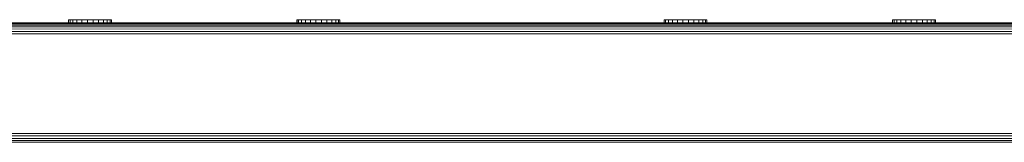
# Model space of a CAD drawing. Units: millimetres. Extents: x -3280 to 578302, y -3085 to 596964.
# Drawn here: x 727 to 1091, y 8050 to 8095 of the extents above; entities that cross this region are included whole.
import ezdxf

# ---------------------------------------------------------------- set-up
doc = ezdxf.new("R2010")
doc.units = ezdxf.units.MM
doc.layers.add('Контур', color=7, linetype='Continuous', lineweight=15)

msp = doc.modelspace()

# ---------------------------------------------------------------- linework, layer by layer
at = {"layer": 'Контур'}
for p, q in [((494.521, 8093.018), (1821.093, 8093.048)), ((495.319, 8093.485), (1821.093, 8093.513)), ((495.667, 8093.77), (1821.093, 8093.781)), ((495.781, 8093.864), (1821.093, 8093.865)), ((744.628, 8095.072), (744.609, 8095.072)), ((744.609, 8095.072), (744.609, 8093.864)), ((745.188, 8095.072), (744.628, 8095.072)), ((744.628, 8095.072), (744.628, 8093.864)), ((746.251, 8095.072), (745.188, 8095.072)), ((745.188, 8095.072), (745.188, 8093.864)), ((747.745, 8095.072), (746.251, 8095.072)), ((746.251, 8095.072), (746.251, 8093.864)), ((749.569, 8095.072), (747.745, 8095.072)), ((747.745, 8095.072), (747.745, 8093.864)), ((751.597, 8095.072), (749.569, 8095.072)), ((749.569, 8095.072), (749.569, 8093.864)), ((753.692, 8095.072), (751.597, 8095.072)), ((751.597, 8095.072), (751.597, 8095.007)), ((751.597, 8093.864), (751.597, 8095.007)), ((753.692, 8095.072), (755.711, 8095.072)), ((753.692, 8095.072), (753.692, 8093.864)), ((757.517, 8095.072), (755.711, 8095.072)), ((755.711, 8095.072), (755.711, 8093.864)), ((758.985, 8095.072), (757.517, 8095.072)), ((757.517, 8095.072), (757.517, 8093.864)), ((760.017, 8095.072), (758.985, 8095.072)), ((758.985, 8095.072), (758.985, 8093.864)), ((760.541, 8095.072), (760.017, 8095.072)), ((760.017, 8095.072), (760.017, 8093.864)), ((760.541, 8095.072), (760.541, 8093.864)), ((829.287, 8095.072), (829.269, 8095.072)), ((829.269, 8095.072), (829.269, 8093.864)), ((829.847, 8095.072), (829.287, 8095.072)), ((829.287, 8095.072), (829.287, 8093.864)), ((830.91, 8095.072), (829.847, 8095.072)), ((829.847, 8095.072), (829.847, 8093.864)), ((832.405, 8095.072), (830.91, 8095.072)), ((830.91, 8095.072), (830.91, 8093.864)), ((834.228, 8095.072), (832.405, 8095.072)), ((832.405, 8095.072), (832.405, 8093.864)), ((836.257, 8095.072), (834.228, 8095.072)), ((834.228, 8095.072), (834.228, 8093.864)), ((838.352, 8095.072), (836.257, 8095.072)), ((836.257, 8095.072), (836.257, 8095.007)), ((836.257, 8093.864), (836.257, 8095.007)), ((838.352, 8095.072), (840.371, 8095.072)), ((838.352, 8095.072), (838.352, 8093.864)), ((842.176, 8095.072), (840.371, 8095.072)), ((840.371, 8095.072), (840.371, 8093.864)), ((843.645, 8095.072), (842.176, 8095.072)), ((842.176, 8095.072), (842.176, 8093.864)), ((844.676, 8095.072), (843.645, 8095.072)), ((843.645, 8095.072), (843.645, 8093.864)), ((845.201, 8095.072), (844.676, 8095.072)), ((844.676, 8095.072), (844.676, 8093.864)), ((845.201, 8095.072), (845.201, 8093.864)), ((965.294, 8095.072), (965.275, 8095.072)), ((965.275, 8095.072), (965.275, 8093.864)), ((965.853, 8095.072), (965.294, 8095.072)), ((965.294, 8095.072), (965.294, 8093.864)), ((966.917, 8095.072), (965.853, 8095.072)), ((965.853, 8095.072), (965.853, 8093.864)), ((968.411, 8095.072), (966.917, 8095.072)), ((966.917, 8095.072), (966.917, 8093.864)), ((970.235, 8095.072), (968.411, 8095.072)), ((968.411, 8095.072), (968.411, 8093.864)), ((972.263, 8095.072), (970.235, 8095.072)), ((970.235, 8095.072), (970.235, 8093.864)), ((974.358, 8095.072), (972.263, 8095.072)), ((972.263, 8095.072), (972.263, 8093.864)), ((974.358, 8095.072), (976.377, 8095.072)), ((974.358, 8095.072), (974.358, 8093.864)), ((978.183, 8095.072), (976.377, 8095.072)), ((976.377, 8095.072), (976.377, 8093.864)), ((979.651, 8095.072), (978.183, 8095.072)), ((978.183, 8095.072), (978.183, 8093.864)), ((980.683, 8095.072), (979.651, 8095.072)), ((979.651, 8095.072), (979.651, 8093.864)), ((981.207, 8095.072), (980.683, 8095.072)), ((980.683, 8095.072), (980.683, 8093.864)), ((981.207, 8095.072), (981.207, 8093.864)), ((1049.952, 8095.072), (1049.934, 8095.072)), ((1049.934, 8095.072), (1049.934, 8093.864)), ((1050.512, 8095.072), (1049.952, 8095.072)), ((1049.952, 8095.072), (1049.952, 8093.864)), ((1051.576, 8095.072), (1050.512, 8095.072)), ((1050.512, 8095.072), (1050.512, 8093.864)), ((1053.07, 8095.072), (1051.576, 8095.072)), ((1051.576, 8095.072), (1051.576, 8093.864)), ((1054.893, 8095.072), (1053.07, 8095.072)), ((1053.07, 8095.072), (1053.07, 8093.864)), ((1056.922, 8095.072), (1054.893, 8095.072)), ((1054.893, 8095.072), (1054.893, 8093.864)), ((1059.017, 8095.072), (1056.922, 8095.072)), ((1056.922, 8095.072), (1056.922, 8093.864)), ((1059.017, 8095.072), (1061.036, 8095.072)), ((1059.017, 8095.072), (1059.017, 8093.864)), ((1062.841, 8095.072), (1061.036, 8095.072)), ((1061.036, 8095.072), (1061.036, 8093.864)), ((1064.31, 8095.072), (1062.841, 8095.072)), ((1062.841, 8095.072), (1062.841, 8093.864)), ((1065.341, 8095.072), (1064.31, 8095.072)), ((1064.31, 8095.072), (1064.31, 8093.864)), ((1065.866, 8095.072), (1065.341, 8095.072)), ((1065.341, 8095.072), (1065.341, 8093.864)), ((1065.866, 8095.072), (1065.866, 8093.864)), ((1821.093, 8089.778), (411.327, 8089.83)), ((411.546, 8090.777), (1821.093, 8090.709)), ((491.458, 8091.647), (1821.093, 8091.603)), ((493.349, 8092.399), (1821.093, 8092.401)), ((411.318, 8052.954), (1821.093, 8052.955)), ((1821.093, 8052.025), (411.524, 8052.023)), ((1821.093, 8051.129), (411.879, 8051.128)), ((1821.093, 8050.33), (412.376, 8050.328)), ((1821.093, 8049.68), (412.989, 8049.679))]:
    msp.add_line(p, q, dxfattribs=at)

doc.saveas('drawing.dxf')
